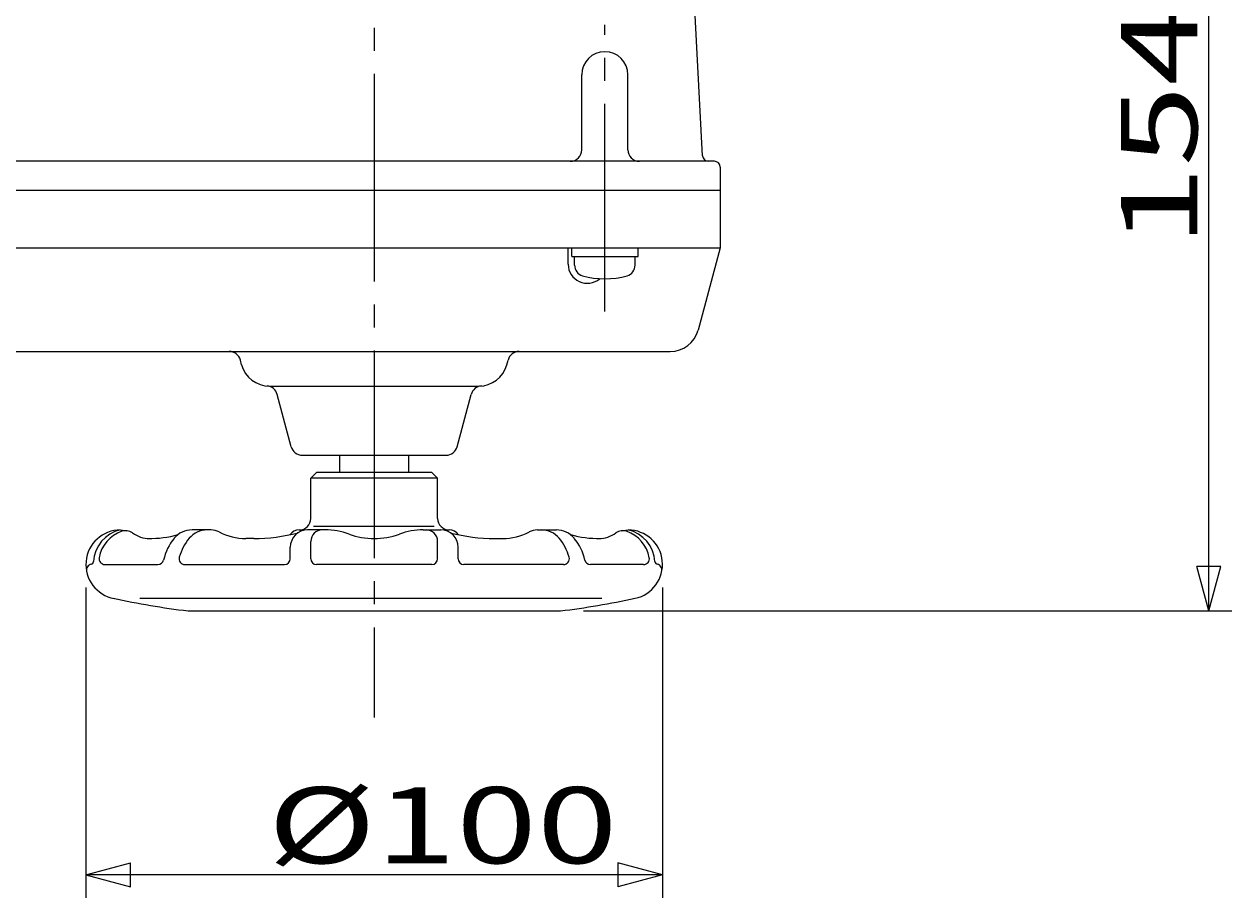
# Model space of a CAD drawing. Extents: x -180 to 201, y -138 to 132.
# Drawn here: x -90 to -37, y 46 to 84 of the extents above; entities that cross this region are included whole.
import ezdxf

# ---------------------------------------------------------------- set-up
doc = ezdxf.new("R2010")
doc.units = 0
doc.header["$MEASUREMENT"] = 0
doc.linetypes.add('CENTER', pattern=[12, 9, -1, 1, -1])
doc.layers.add('2', color=7, linetype='CONTINUOUS')
doc.layers.add('5', color=7, linetype='CONTINUOUS')
doc.styles.get("Standard").update_dxf_attribs({"font": 'simplex.shx', "bigfont": 'BIGFONT.shx'})
doc.dimstyles.get("Standard").update_dxf_attribs({"dimtxt": 0.18, "dimasz": 0.18, "dimexe": 0.18, "dimexo": 0.0625, "dimgap": 0.09, "dimtad": 0, "dimtih": 1, "dimtoh": 1, "dimdec": 4, "dimzin": 0, "dimdsep": 46, "dimtxsty": 'STANDARD', "dimcen": 0.09, "dimadec": 0, "dimazin": 0, "dimtfac": 1, "dimtdec": 4, "dimtofl": 0, "dimtmove": 0, "dimatfit": 3, "dimfxl": 1, "dimtolj": 1, "dimtzin": 0, "dimarcsym": 0})

# ---------------------------------------------------------------- blocks, each defined once
blk = doc.blocks.new('*D2')
at = {"layer": '5', "color": 2}
for p, q in [((-86.927499, 59.798493), (-86.927499, 46.342163)), ((-61.927499, 59.798493), (-61.927499, 46.342163)), ((-86.927499, 47.342163), (-84.995647, 47.859801)), ((-84.995647, 46.824525), (-84.995647, 47.859801)), ((-61.927499, 47.342163), (-63.85935, 47.859801)), ((-63.85935, 47.859801), (-63.85935, 46.824525)), ((-61.927499, 47.342163), (-86.927499, 47.342163)), ((-86.927499, 47.342163), (-84.995647, 46.824525)), ((-61.927499, 47.342163), (-63.85935, 46.824525))]:
    blk.add_line(p, q, dxfattribs=at)
at = {"layer": '5', "color": 2, "width": 1.4}
blk.add_text('%%c100', height=3.3, dxfattribs=at).set_placement((-79.047499, 47.842163))
blk = doc.blocks.new('*D3')
at = {"layer": '5', "color": 2}
for p, q in [((-50.005844, 97.285993), (-37.242748, 97.285993)), ((-38.242748, 97.285993), (-38.760386, 95.354142)), ((-38.242748, 58.785993), (-38.242748, 97.285993)), ((-38.242748, 97.285993), (-37.72511, 95.354142)), ((-38.760386, 95.354142), (-37.72511, 95.354142)), ((-38.242748, 58.785993), (-38.760386, 60.717845)), ((-37.72511, 60.717845), (-38.760386, 60.717845)), ((-38.242748, 58.785993), (-37.72511, 60.717845)), ((-65.356857, 58.785993), (-37.242748, 58.785993))]:
    blk.add_line(p, q, dxfattribs=at)
at = {"layer": '5', "color": 2, "width": 1.4}
blk.add_text('154', height=3.3, rotation=90, dxfattribs=at).set_placement((-38.742748, 74.570993))

msp = doc.modelspace()

# ---------------------------------------------------------------- linework, layer by layer
at = {"layer": '2', "color": 2, "linetype": 'CENTER'}
for p, q in [((-74.4275, 118.07349), (-74.4275, 54.16029)), ((-64.4275, 71.77349), (-64.4275, 84.20338))]:
    msp.add_line(p, q, dxfattribs=at)
at = {"layer": '2'}
for p, q in [((-60.18991, 78.52291), (-60.50848, 84.60141)), ((-65.4275, 78.78599), (-65.4275, 82.03599)), ((-63.4275, 78.78599), (-63.4275, 82.03599)), ((-59.6775, 78.28599), (-131.4275, 78.28599)), ((-59.4275, 78.03599), (-59.4275, 74.53599)), ((-131.6775, 77.03599), (-59.4275, 77.03599)), ((-131.365, 74.53599), (-59.4275, 74.53599)), ((-66.01897, 73.81788), (-66.01897, 74.53599)), ((-65.865, 74.16099), (-65.865, 74.53599)), ((-62.99, 74.16099), (-62.99, 74.53599)), ((-59.4275, 74.53599), (-60.38502, 70.96247)), ((-65.865, 74.16099), (-62.99, 74.16099)), ((-65.74, 73.77924), (-65.74, 74.16099)), ((-63.115, 73.77924), (-63.115, 74.16099)), ((-122.70581, 70.03599), (-61.59243, 70.03599)), ((-80.17575, 69.46247), (-80.23012, 69.6654)), ((-68.67925, 69.46247), (-68.62487, 69.6654)), ((-78.96834, 68.53599), (-69.88666, 68.53599)), ((-78.0268, 65.90658), (-78.63374, 68.1717)), ((-70.8282, 65.90658), (-70.22126, 68.1717)), ((-77.54384, 65.53599), (-71.31116, 65.53599)), ((-75.9275, 65.53599), (-75.9275, 64.78599)), ((-72.9275, 64.78599), (-72.9275, 65.53599)), ((-76.9275, 64.78599), (-77.1775, 64.53599)), ((-77.1775, 62.79849), (-77.1775, 64.53599)), ((-71.6775, 64.53599), (-77.1775, 64.53599)), ((-71.9275, 64.78599), (-76.9275, 64.78599)), ((-71.9275, 64.78599), (-71.6775, 64.53599)), ((-71.6775, 62.79849), (-71.6775, 64.53599)), ((-77.0525, 62.46099), (-71.8275, 62.46099)), ((-85.43591, 62.29847), (-85.14785, 62.26409)), ((-81.5025, 62.29849), (-82.3275, 62.29849)), ((-79.6525, 61.92349), (-79.99, 61.92349)), ((-76.54882, 62.29849), (-77.315, 62.29849)), ((-77.1775, 61.04849), (-77.1775, 61.79849)), ((-72.3025, 62.29849), (-71.54, 62.29849)), ((-71.6775, 61.04849), (-71.6775, 61.79849)), ((-69.2025, 61.92349), (-68.865, 61.92349)), ((-67.3525, 62.29849), (-66.5275, 62.29849)), ((-63.70715, 62.26409), (-63.41909, 62.29847)), ((-78.065, 61.04849), (-78.065, 61.54849)), ((-70.79, 61.04849), (-70.79, 61.54849)), ((-86.10708, 60.79849), (-83.80375, 60.79849)), ((-82.63789, 60.79849), (-78.315, 60.79849)), ((-71.9275, 60.79849), (-76.9275, 60.79849)), ((-66.21711, 60.79849), (-70.54, 60.79849)), ((-62.74791, 60.79849), (-65.05125, 60.79849)), ((-64.565, 59.32349), (-84.59, 59.32349)), ((-82.49814, 58.78599), (-66.35686, 58.78599))]:
    msp.add_line(p, q, dxfattribs=at)
for centre, radius, start, end in [((-64.4275, 82.03599), 1, 0, 180), ((-65.9275, 78.78599), 0.5, 270, 0), ((-62.9275, 78.78599), 0.5, 180, 270), ((-59.94026, 78.53599), 0.25, 183, 270), ((-59.6775, 78.03599), 0.25, 0, 90), ((-65.19309, 73.81788), 0.82588, 180, 310.859891), ((-65.265, 73.77924), 0.475, 180, 253.927141), ((-64.4275, 76.68599), 3.5, 253.927141, 286.072859), ((-63.59, 73.77924), 0.475, 286.072859, 0), ((-61.59243, 71.28599), 1.25, 270, 345), ((-80.71309, 69.53599), 0.5, 15, 90), ((-68.14191, 69.53599), 0.5, 90, 165), ((-78.96834, 69.78599), 1.25, 195, 270), ((-69.88666, 69.78599), 1.25, 270, 345), ((-79.1167, 68.04229), 0.5, 15, 85.13686), ((-69.7383, 68.04229), 0.5, 94.86314, 165), ((-77.54384, 66.03599), 0.5, 195, 270), ((-71.31116, 66.03599), 0.5, 270, 345), ((-77.6775, 62.79849), 0.5, 270, 0), ((-71.1775, 62.79849), 0.5, 180, 270), ((-85.4275, 60.79849), 1.5, 90.321268, 259.3), ((-85.1025, 60.83599), 1.5, 102.842621, 176.720659), ((-84.8775, 60.82349), 1.5, 109.245111, 169.63024), ((-85.20711, 61.76761), 0.5, 53.452324, 109.245111), ((-84.165, 63.17349), 1.25, 233.452324, 270), ((-84.2275, 66.92349), 5, 270, 284.996007), ((-81.365, 60.49849), 2.25, 140.444444, 167.290967), ((-82.3275, 61.29849), 1, 90, 140.444444), ((-80.715, 60.49849), 2.25, 140.208181, 164.037986), ((-81.67547, 61.29849), 1, 90, 140.208181), ((-81.5025, 61.54849), 0.75, 62.222222, 90), ((-79.99, 64.42349), 2.5, 242.222222, 270), ((-79.6525, 69.42349), 7.5, 270, 284.869886), ((-77.6775, 61.79849), 0.5, 90, 144.437557), ((-77.315, 61.54849), 0.75, 90, 180), ((-76.6775, 61.79849), 0.5, 90, 180), ((-76.54882, 59.29849), 3, 69.950024, 90), ((-74.4275, 65.11099), 3.1875, 249.950024, 290.044444), ((-72.3025, 59.29849), 3, 90, 110.044444), ((-72.1775, 61.79849), 0.5, 0, 90), ((-71.54, 61.54849), 0.75, 0, 90), ((-71.1775, 61.79849), 0.5, 35.562443, 90), ((-69.2025, 69.42349), 7.5, 255.130114, 270), ((-68.865, 64.42349), 2.5, 270, 297.777778), ((-67.3525, 61.54849), 0.75, 90, 117.777778), ((-67.17953, 61.29849), 1, 39.79182, 90), ((-66.5275, 61.29849), 1, 39.555556, 90), ((-68.14, 60.49849), 2.25, 15.962014, 39.79182), ((-64.6275, 66.92349), 5, 255.003993, 270), ((-67.49, 60.49849), 2.25, 12.709033, 39.555556), ((-64.69, 63.17349), 1.25, 270, 306.547676), ((-63.64789, 61.76761), 0.5, 70.754889, 126.547676), ((-63.9775, 60.82349), 1.5, 10.36976, 70.754889), ((-63.4275, 60.79849), 1.5, 282.063826, 89.678732), ((-63.7525, 60.83599), 1.5, 3.279341, 77.157379), ((-86.65465, 60.56058), 0.25, 100.7878, 190.97221), ((-86.72484, 60.92895), 0.125, 280.7878, 356.720659), ((-86.10708, 61.04849), 0.25, 169.63024, 270), ((-83.80375, 61.04849), 0.25, 270, 347.290967), ((-82.63789, 61.04849), 0.25, 164.037986, 270), ((-78.315, 61.04849), 0.25, 270, 0), ((-76.9275, 61.04849), 0.25, 180, 270), ((-71.9275, 61.04849), 0.25, 270, 0), ((-70.54, 61.04849), 0.25, 180, 270), ((-66.21711, 61.04849), 0.25, 270, 15.962014), ((-65.05125, 61.04849), 0.25, 192.709033, 270), ((-62.74791, 61.04849), 0.25, 270, 10.36976), ((-62.13016, 60.92895), 0.125, 183.279341, 259.2122), ((-62.20035, 60.56058), 0.25, 349.02779, 79.2122), ((-77.90345, 96.00345), 37.5, 257.936174, 262.962154), ((-70.95154, 96.00345), 37.5, 277.037846, 282.063826)]:
    msp.add_arc(centre, radius, start, end, dxfattribs=at)

# ---------------------------------------------------------------- dimensions: what is measured, and where the dimension line sits
at = {"layer": '5'}
dim = msp.add_linear_dim(base=(-38.24275, 97.28599), p1=(-66.35686, 58.78599), p2=(-51.00584, 97.28599), angle=90, text='154', dimstyle='Standard', dxfattribs=at)
dim.commit()
dim.dimension.update_dxf_attribs({"geometry": '*D3', "text_midpoint": (-42.20775, 77.87099)})
dim = msp.add_aligned_dim(p1=(-61.9275, 60.79849), p2=(-86.9275, 60.79849), distance=13.45633, text='%%c100', dimstyle='Standard', dxfattribs=at)
dim.commit()
dim.dimension.update_dxf_attribs({"geometry": '*D2', "text_midpoint": (-74.4275, 49.49216)})

doc.saveas('drawing.dxf')
